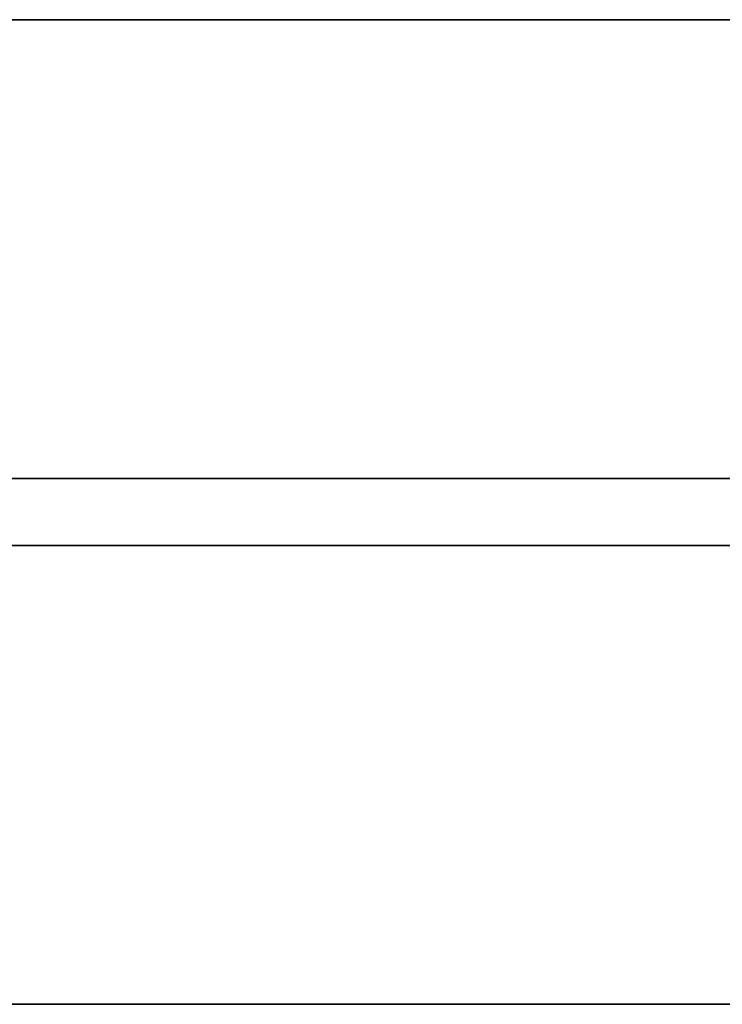
# Model space of a CAD drawing. Extents: x -0.039 to 0.339, y -0.43 to 0.
# Drawn here: x 0.066 to 0.15, y -0.366 to -0.248 of the extents above; entities that cross this region are included whole.
import ezdxf

# ---------------------------------------------------------------- set-up
doc = ezdxf.new("R2010")
doc.units = 0
doc.layers.add('L7_GEO__H976', color=7, linetype='CONTINUOUS')
doc.layers.add('L9_GEO__H977', color=7, linetype='CONTINUOUS')

msp = doc.modelspace()

# ---------------------------------------------------------------- linework, layer by layer
at = {"layer": 'L7_GEO__H976', "color": 8}
for points, invisible_edges in [([(0, -0.311, 0.218), (0.304788, -0.311, 0.21737), (0, -0.311, 0.216), (0, -0.311, 0.218)], 8), ([(0.3, -0.311, 0.218), (0.304788, -0.311, 0.21737), (0, -0.311, 0.218), (0.3, -0.311, 0.218)], 8), ([(0.00993, -0.311, 0.215), (0, -0.311, 0.216), (0.304788, -0.311, 0.21737), (0.00993, -0.311, 0.215)], 9), ([(0.3, -0.366, 0.218), (0, -0.311, 0.218), (0, -0.366, 0.218), (0.3, -0.366, 0.218)], 9), ([(0, -0.311, 0.218), (0.3, -0.366, 0.218), (0.3, -0.311, 0.218), (0, -0.311, 0.218)], 9), ([(0.304788, -0.311, 0.21737), (0.29007, -0.311, 0.215), (0.00993, -0.311, 0.215), (0.304788, -0.311, 0.21737)], 8), ([(0.29007, -0.311, 0.215), (0.00993, -0.366, 0.215), (0.00993, -0.311, 0.215), (0.29007, -0.311, 0.215)], 9), ([(0.00993, -0.366, 0.215), (0.29007, -0.311, 0.215), (0.29007, -0.366, 0.215), (0.00993, -0.366, 0.215)], 9), ([(0.3, -0.366, 0.218), (0, -0.366, 0.216), (0.00993, -0.366, 0.215), (0.3, -0.366, 0.218)], 8), ([(0, -0.366, 0.218), (0, -0.366, 0.216), (0.3, -0.366, 0.218), (0, -0.366, 0.218)], 8), ([(0.3, -0.366, 0.218), (0.00993, -0.366, 0.215), (0.29007, -0.366, 0.215), (0.3, -0.366, 0.218)], 8)]:
    msp.add_3dface(points, dxfattribs=dict(at, invisible_edges=invisible_edges))
at = {"layer": 'L9_GEO__H977', "color": 8}
for points, invisible_edges in [([(0.3, -0.248, 0.218), (0.29007, -0.248, 0.215), (0, -0.248, 0.218), (0.3, -0.248, 0.218)], 8), ([(0, -0.248, 0.218), (0.29007, -0.248, 0.215), (0, -0.248, 0.216), (0, -0.248, 0.218)], 8), ([(0, -0.248, 0.216), (0.29007, -0.248, 0.215), (0, -0.248, 0.215), (0, -0.248, 0.216)], 8), ([(0.3, -0.303, 0.218), (0, -0.248, 0.218), (0, -0.303, 0.218), (0.3, -0.303, 0.218)], 9), ([(0, -0.248, 0.218), (0.3, -0.303, 0.218), (0.3, -0.248, 0.218), (0, -0.248, 0.218)], 9), ([(0.29007, -0.248, 0.215), (0.00993, -0.303, 0.215), (0.00993, -0.248, 0.215), (0.29007, -0.248, 0.215)], 9), ([(0.00993, -0.303, 0.215), (0.29007, -0.248, 0.215), (0.29007, -0.303, 0.215), (0.00993, -0.303, 0.215)], 9), ([(0.304788, -0.303, 0.21737), (0, -0.303, 0.216), (0.00993, -0.303, 0.215), (0.304788, -0.303, 0.21737)], 8), ([(0.3, -0.303, 0.218), (0, -0.303, 0.216), (0.304788, -0.303, 0.21737), (0.3, -0.303, 0.218)], 8), ([(0, -0.303, 0.218), (0, -0.303, 0.216), (0.3, -0.303, 0.218), (0, -0.303, 0.218)], 8), ([(0.304788, -0.303, 0.21737), (0.00993, -0.303, 0.215), (0.29007, -0.303, 0.215), (0.304788, -0.303, 0.21737)], 8)]:
    msp.add_3dface(points, dxfattribs=dict(at, invisible_edges=invisible_edges))

doc.saveas('drawing.dxf')
